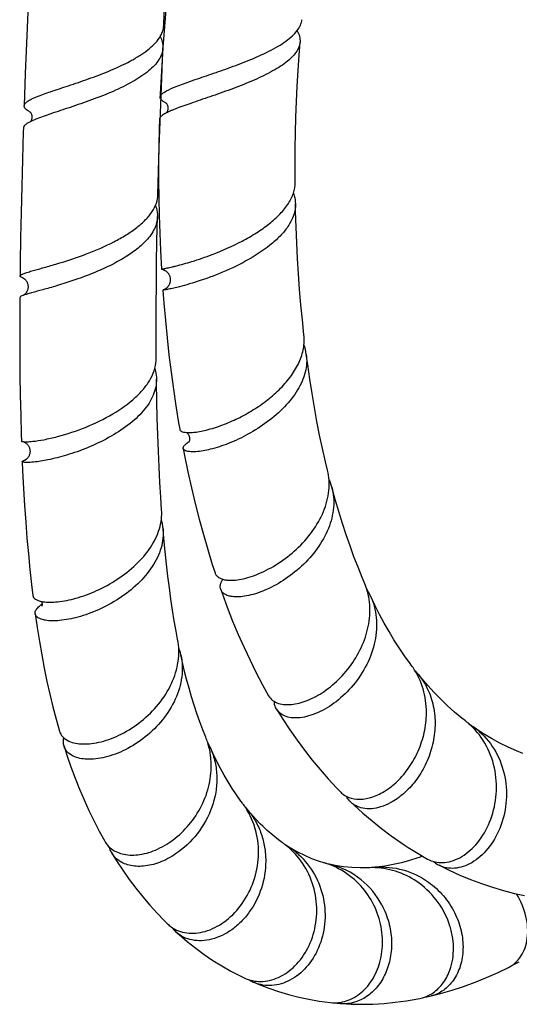
# Model space of a CAD drawing. Units: millimetres. Extents: x 0 to 1463, y 0 to 1009.
# Drawn here: x 947 to 993, y 516 to 606 of the extents above; entities that cross this region are included whole.
import ezdxf

# ---------------------------------------------------------------- set-up
doc = ezdxf.new("R2010")
doc.units = ezdxf.units.MM
doc.header["$LTSCALE"] = 80.454
doc.layers.get('0').update_dxf_attribs({"linetype": 'CONTINUOUS'})

msp = doc.modelspace()

# ---------------------------------------------------------------- linework, layer by layer
at = {"color": 7, "linetype": 'Continuous'}
for p, q in [((960.188, 606.704), (960.061, 605.185)), ((948.283, 596.68), (948.273, 596.676)), ((959.535, 592.659), (959.536, 591.059)), ((959.795, 582.944), (959.794, 582.944)), ((947.299, 565.445), (947.286, 565.438)), ((988.202, 541.117), (988.352, 541.014)), ((960.337, 522.955), (960.339, 522.953)), ((961.15, 522.193), (961.043, 522.294)), ((984.405, 516.462), (984.415, 516.468))]:
    msp.add_line(p, q, dxfattribs=at)
for points in [[(960.003, 605.281), (960.046, 606.321), (960.159, 608.959), (960.279, 611.667), (960.407, 614.448), (960.541, 617.302), (960.62, 618.946)], [(947.765, 611.628), (947.668, 609.443), (947.542, 606.497), (947.426, 603.637), (947.319, 600.858), (947.212, 597.909)], [(960.061, 605.185), (959.947, 603.653), (959.919, 603.236)], [(972.038, 590.882), (972.036, 591.115), (972.035, 592.556), (972.047, 593.996), (972.073, 595.433), (972.113, 596.867), (972.166, 598.295), (972.231, 599.717), (972.309, 601.132), (972.399, 602.538), (972.487, 603.747)], [(959.473, 589.782), (959.529, 591.883), (959.595, 594.131), (959.67, 596.441), (959.752, 598.813), (959.842, 601.25), (959.919, 603.226)], [(959.919, 603.226), (959.845, 602.11), (959.758, 600.557), (959.684, 598.994), (959.672, 598.703)], [(960.215, 598.162), (960.202, 598.17), (960.191, 598.177), (960.186, 598.181), (960.185, 598.181), (960.19, 598.178), (960.199, 598.169)], [(947.77, 597.341), (947.761, 597.347), (947.756, 597.351), (947.756, 597.351), (947.761, 597.347), (947.77, 597.338), (947.782, 597.324)], [(947.782, 597.324), (947.798, 597.304), (947.815, 597.279), (947.834, 597.249), (947.852, 597.215), (947.86, 597.2)], [(960.199, 598.169), (960.212, 598.155), (960.229, 598.136), (960.249, 598.111), (960.27, 598.08), (960.292, 598.044), (960.313, 598.002), (960.332, 597.957), (960.342, 597.93)], [(960.342, 597.93), (960.351, 597.904), (960.366, 597.846), (960.376, 597.783), (960.382, 597.717), (960.382, 597.652), (960.377, 597.59), (960.368, 597.529), (960.354, 597.473), (960.336, 597.421), (960.317, 597.374), (960.296, 597.333), (960.276, 597.298), (960.257, 597.27), (960.252, 597.263)], [(947.86, 597.2), (947.88, 597.152), (947.897, 597.102), (947.911, 597.046), (947.921, 596.987), (947.927, 596.926), (947.927, 596.864), (947.923, 596.802), (947.914, 596.743), (947.9, 596.685), (947.883, 596.633), (947.864, 596.587), (947.844, 596.546), (947.824, 596.511), (947.806, 596.483), (947.789, 596.46), (947.789, 596.459)], [(959.601, 596.66), (959.579, 595.841), (959.55, 594.253), (959.535, 592.659)], [(947.144, 595.865), (947.133, 595.542), (947.056, 592.998), (946.988, 590.53), (946.931, 588.133), (946.884, 585.807), (946.848, 583.55), (946.832, 582.319)], [(959.536, 591.059), (959.553, 589.455), (959.587, 587.85), (959.637, 586.244), (959.704, 584.637), (959.794, 582.944)], [(972.848, 576.918), (972.701, 578.288), (972.568, 579.682), (972.45, 581.087), (972.346, 582.502), (972.258, 583.927), (972.184, 585.357), (972.125, 586.792), (972.081, 588.232), (972.065, 588.92)], [(959.313, 574.802), (959.306, 575.973), (959.303, 577.77), (959.31, 579.62), (959.324, 581.523), (959.348, 583.481), (959.381, 585.495), (959.426, 587.766)], [(959.795, 582.944), (959.821, 582.938), (959.85, 582.932), (959.88, 582.924), (959.911, 582.914), (959.942, 582.904), (959.975, 582.892), (960.008, 582.878), (960.041, 582.862), (960.075, 582.845), (960.109, 582.826), (960.143, 582.805), (960.177, 582.782), (960.211, 582.758), (960.244, 582.731), (960.276, 582.703), (960.308, 582.673), (960.339, 582.641), (960.369, 582.608), (960.397, 582.572), (960.425, 582.535), (960.45, 582.496), (960.475, 582.455), (960.497, 582.412), (960.518, 582.368), (960.537, 582.322), (960.554, 582.275), (960.569, 582.226), (960.581, 582.177), (960.59, 582.128), (960.597, 582.078), (960.602, 582.028), (960.604, 581.979), (960.603, 581.93), (960.601, 581.883), (960.596, 581.836), (960.589, 581.791), (960.58, 581.747), (960.57, 581.704), (960.557, 581.663), (960.544, 581.622), (960.529, 581.583), (960.512, 581.545), (960.506, 581.532)], [(947.076, 582.15), (947.074, 582.15), (947.074, 582.15), (947.076, 582.149), (947.081, 582.147), (947.089, 582.144), (947.099, 582.139), (947.113, 582.132), (947.129, 582.123), (947.149, 582.111), (947.17, 582.097), (947.194, 582.081), (947.22, 582.061), (947.247, 582.039), (947.276, 582.014), (947.305, 581.986), (947.334, 581.955), (947.363, 581.92), (947.392, 581.882), (947.421, 581.841), (947.449, 581.794), (947.475, 581.744), (947.499, 581.691), (947.521, 581.633), (947.539, 581.573), (947.554, 581.51), (947.564, 581.446), (947.57, 581.381), (947.572, 581.315), (947.569, 581.25), (947.561, 581.185), (947.55, 581.122), (947.535, 581.061), (947.516, 581.002), (947.493, 580.945)], [(960.506, 581.532), (960.485, 581.491), (960.464, 581.453), (960.441, 581.416), (960.416, 581.381), (960.391, 581.347), (960.365, 581.315), (960.337, 581.284), (960.309, 581.255), (960.281, 581.228), (960.252, 581.203), (960.223, 581.179), (960.194, 581.157), (960.165, 581.136), (960.135, 581.117), (960.107, 581.1), (960.079, 581.084), (960.052, 581.07), (960.026, 581.058), (960.001, 581.047), (959.979, 581.038), (959.958, 581.03), (959.939, 581.023), (959.922, 581.017), (959.92, 581.017)], [(946.814, 580.327), (946.807, 579.233), (946.803, 577.172), (946.81, 575.176), (946.827, 573.241), (946.856, 571.368), (946.895, 569.556), (946.944, 567.801), (946.964, 567.197)], [(947.493, 580.945), (947.489, 580.937), (947.466, 580.887), (947.44, 580.841), (947.414, 580.8), (947.387, 580.762), (947.36, 580.727), (947.333, 580.696), (947.307, 580.668), (947.282, 580.644), (947.258, 580.622), (947.236, 580.603), (947.215, 580.587), (947.196, 580.573), (947.178, 580.561), (947.163, 580.551), (947.15, 580.544), (947.139, 580.538), (947.131, 580.533), (947.127, 580.531)], [(959.92, 581.017), (960.01, 579.834), (960.148, 578.242), (960.303, 576.656), (960.477, 575.078), (960.67, 573.509), (960.881, 571.952), (961.11, 570.405), (961.359, 568.873), (961.463, 568.267)], [(975.007, 564.513), (974.821, 565.288), (974.548, 566.493), (974.287, 567.722), (974.04, 568.974), (973.807, 570.248), (973.587, 571.544), (973.381, 572.858), (973.189, 574.191), (973.064, 575.128)], [(959.804, 560.9), (959.727, 562.046), (959.646, 563.401), (959.573, 564.802), (959.508, 566.251), (959.453, 567.749), (959.406, 569.295), (959.367, 570.889), (959.338, 572.534), (959.333, 572.873)], [(962.077, 567.981), (962.091, 567.971), (962.118, 567.95), (962.147, 567.923), (962.179, 567.891), (962.211, 567.853), (962.242, 567.81), (962.272, 567.762), (962.299, 567.709), (962.323, 567.652), (962.342, 567.593), (962.357, 567.53), (962.366, 567.467), (962.371, 567.405), (962.37, 567.344), (962.365, 567.286), (962.356, 567.233), (962.343, 567.185), (962.329, 567.142), (962.314, 567.105), (962.299, 567.073), (962.284, 567.047), (962.281, 567.041)], [(947.197, 567.108), (947.222, 567.098), (947.248, 567.085), (947.277, 567.069), (947.308, 567.051), (947.341, 567.03), (947.374, 567.006), (947.408, 566.979), (947.443, 566.949), (947.477, 566.916), (947.512, 566.879), (947.545, 566.838), (947.578, 566.793), (947.609, 566.746), (947.638, 566.694), (947.665, 566.64), (947.689, 566.582), (947.709, 566.521), (947.726, 566.458), (947.738, 566.393), (947.746, 566.327), (947.749, 566.261), (947.748, 566.194), (947.742, 566.129), (947.732, 566.065), (947.718, 566.003), (947.701, 565.944), (947.68, 565.888), (947.657, 565.836), (947.632, 565.787), (947.606, 565.742), (947.579, 565.701), (947.551, 565.663), (947.524, 565.629), (947.496, 565.599), (947.469, 565.571), (947.442, 565.546), (947.417, 565.524), (947.392, 565.505), (947.369, 565.488), (947.348, 565.474), (947.329, 565.462), (947.313, 565.452), (947.299, 565.445)], [(961.784, 566.514), (961.913, 565.852), (962.219, 564.367), (962.543, 562.901), (962.887, 561.452), (963.249, 560.025), (963.631, 558.62), (964.032, 557.237), (964.451, 555.878), (964.703, 555.1)], [(947.037, 565.314), (947.075, 564.447), (947.157, 562.845), (947.25, 561.285), (947.353, 559.765), (947.468, 558.285), (947.595, 556.841), (947.733, 555.431), (947.883, 554.055), (948.002, 553.051)], [(947.286, 565.438), (947.278, 565.434), (947.272, 565.431), (947.268, 565.43), (947.266, 565.429), (947.267, 565.429), (947.269, 565.43), (947.271, 565.431)], [(978.376, 554.253), (978.184, 554.7), (977.804, 555.628), (977.431, 556.588), (977.067, 557.58), (976.712, 558.601), (976.369, 559.649), (976.036, 560.724), (975.714, 561.826), (975.4, 562.97)], [(961.276, 549.02), (961.137, 549.758), (960.97, 550.71), (960.811, 551.69), (960.66, 552.699), (960.516, 553.74), (960.38, 554.814), (960.252, 555.922), (960.131, 557.066), (960.018, 558.249), (959.939, 559.156)], [(965.223, 553.578), (965.345, 553.236), (965.82, 551.954), (966.313, 550.699), (966.825, 549.471), (967.356, 548.27), (967.905, 547.097), (968.473, 545.953), (969.058, 544.84), (969.609, 543.85)], [(948.789, 552.494), (948.807, 552.461), (948.829, 552.409), (948.844, 552.353), (948.854, 552.296), (948.858, 552.238), (948.855, 552.187), (948.849, 552.144), (948.84, 552.108), (948.831, 552.081), (948.824, 552.064), (948.819, 552.054), (948.817, 552.052)], [(982.684, 546.644), (982.565, 546.804), (982.055, 547.518), (981.564, 548.246), (981.094, 548.985), (980.643, 549.737), (980.205, 550.508), (979.782, 551.297), (979.372, 552.103), (978.969, 552.938), (978.923, 553.036)], [(948.223, 551.368), (948.409, 550.098), (948.611, 548.831), (948.827, 547.589), (949.057, 546.369), (949.304, 545.171), (949.566, 543.992), (949.844, 542.834), (950.14, 541.695), (950.442, 540.617)], [(963.843, 540.064), (963.582, 540.719), (963.304, 541.46), (963.039, 542.215), (962.786, 542.983), (962.545, 543.765), (962.316, 544.56), (962.096, 545.374), (961.887, 546.207), (961.687, 547.059), (961.565, 547.609)], [(987.635, 541.545), (987.3, 541.809), (986.643, 542.357), (986.005, 542.928), (985.386, 543.522), (984.785, 544.138), (984.203, 544.775), (983.639, 545.432), (983.341, 545.797)], [(970.341, 542.61), (970.914, 541.696), (971.561, 540.717), (972.224, 539.771), (972.905, 538.852), (973.604, 537.959), (974.321, 537.092), (975.06, 536.247), (975.823, 535.423), (976.216, 535.017)], [(988.942, 540.608), (988.669, 540.792), (988.352, 541.014)], [(992.889, 538.569), (992.335, 538.79), (991.55, 539.137), (990.784, 539.518), (990.035, 539.93), (989.306, 540.372), (988.942, 540.608)], [(950.866, 539.218), (951.133, 538.401), (951.5, 537.346), (951.884, 536.312), (952.288, 535.298), (952.71, 534.304), (953.151, 533.33), (953.613, 532.373), (954.096, 531.433), (954.6, 530.512)], [(967.212, 534.013), (967.079, 534.19), (966.669, 534.763), (966.273, 535.354), (965.892, 535.962), (965.524, 536.588), (965.169, 537.234), (964.826, 537.897), (964.496, 538.578), (964.273, 539.064)], [(969.065, 531.903), (968.875, 532.091), (968.402, 532.585), (967.945, 533.1), (967.71, 533.381)], [(977.138, 534.107), (977.415, 533.847), (978.241, 533.098), (979.088, 532.377), (979.952, 531.685), (980.831, 531.025), (981.727, 530.397), (982.035, 530.189)], [(970.881, 530.387), (970.516, 530.654), (969.99, 531.071), (969.481, 531.512), (969.065, 531.903)], [(972.915, 529.205), (972.274, 529.525), (971.657, 529.877)], [(982.034, 530.19), (982.39, 529.957), (983.313, 529.383), (984.166, 528.888)], [(955.234, 529.431), (955.674, 528.726), (956.243, 527.863), (956.833, 527.025), (957.443, 526.21), (958.073, 525.42), (958.722, 524.657), (959.388, 523.922), (960.073, 523.215), (960.337, 522.955)], [(974.656, 528.554), (974.278, 528.67), (973.584, 528.919), (972.915, 529.205)], [(983.399, 529.027), (983.284, 528.987), (982.53, 528.748), (981.774, 528.543), (981.017, 528.374), (980.26, 528.241), (979.502, 528.146), (979.341, 528.131)], [(978.739, 528.091), (977.983, 528.077), (977.228, 528.106), (976.473, 528.18), (975.722, 528.299), (975.194, 528.413)], [(985.227, 528.318), (986.161, 527.858), (987.135, 527.418), (988.119, 527.012), (989.113, 526.641), (990.116, 526.305), (991.127, 526.004), (992.145, 525.74), (993.052, 525.535)], [(961.15, 522.193), (961.41, 521.962), (962.161, 521.325), (962.929, 520.72), (963.713, 520.146), (964.514, 519.605), (965.329, 519.096), (966.16, 518.621), (967.006, 518.178), (967.375, 517.998)], [(984.491, 516.34), (985.364, 516.561), (986.418, 516.865), (987.472, 517.209), (988.526, 517.595), (989.58, 518.021), (990.63, 518.486), (991.575, 518.941)], [(968.324, 517.567), (968.739, 517.394), (969.626, 517.053), (970.526, 516.746), (971.439, 516.474), (972.365, 516.237), (973.303, 516.036), (974.252, 515.87), (975.268, 515.735)], [(976.287, 515.641), (977.171, 515.594), (978.165, 515.577), (979.169, 515.598), (980.183, 515.658), (981.205, 515.758), (982.235, 515.898), (983.272, 516.078), (983.463, 516.115)]]:
    msp.add_lwpolyline(points, dxfattribs=at)
for centre, radius, start, end in [((961.632, 600.932), 3.117, 241.38389, 242.79025), ((949.595, 600.634), 3.777, 240.8578, 241.36746), ((962.656, 592.6), 5.246, 116.19447, 117.28265), ((966.359, 584.206), 14.423, 111.6286, 112.63732), ((950.009, 592.021), 4.963, 115.42289, 116.5857), ((948.197, 577.667), 3.058, 110.47814, 110.61018), ((948.308, 577.369), 3.376, 109.86509, 110.47024), ((968.992, 574.601), 4.106, 7.37853, 19.97777), ((944.861, 588.225), 21.322, 284.66025, 292.12563), ((962.279, 570.52), 2.547, 265.43007, 266.75688), ((947.253, 568.231), 1.102, 262.93275, 263.44893), ((970.401, 561.639), 5.174, 14.90806, 23.73073), ((955.416, 558.776), 4.539, 4.80909, 15.8265), ((966.084, 557.1), 2.662, 261.12029, 263.69278), ((972.744, 551.815), 6.137, 17.10613, 23.4041), ((972.594, 551.77), 6.293, 11.30245, 17.09777), ((973.473, 550.491), 6.015, 25.02497, 31.35082), ((950.172, 550.166), 2.454, 125.71669, 127.12301), ((950.357, 549.906), 2.774, 122.75081, 125.68532), ((949.408, 555.438), 3.009, 259.22678, 261.54324), ((972.474, 551.745), 6.416, 10.39141, 11.31541), ((955.956, 546.392), 5.739, 12.23598, 19.402), ((977.331, 542.647), 6.681, 32.12715, 36.74629), ((978.199, 541.659), 6.6, 38.82048, 43.47658), ((983.38, 536.041), 6.957, 48.64139, 52.2979), ((983.367, 536.026), 6.977, 46.87089, 48.64046), ((984.35, 535.389), 6.903, 56.08085, 58.30418), ((983.356, 536.014), 6.994, 46.48432, 46.87142), ((983.345, 536.003), 7.008, 45.01672, 46.48392), ((983.336, 535.994), 7.022, 44.69949, 45.01706), ((984.337, 535.371), 6.925, 48.66967, 54.56626), ((957.62, 537.509), 6.727, 17.68766, 22.3195), ((958.25, 536.359), 6.602, 24.18786, 28.93382), ((961.568, 529.739), 7.079, 35.82011, 37.13413), ((961.56, 529.733), 7.089, 35.52188, 35.82033), ((961.551, 529.727), 7.1, 33.8889, 35.52151), ((962.289, 528.925), 7.018, 39.41774, 42.71988), ((961.533, 529.715), 7.122, 31.18144, 33.88826), ((961.52, 529.707), 7.137, 30.69333, 31.18194), ((978.589, 535.635), 2.107, 226.46646, 240.99607), ((957.277, 530.656), 2.384, 195.59395, 202.07936), ((957.194, 530.622), 2.294, 202.08635, 211.29042), ((966.728, 524.509), 7.197, 52.28293, 54.75373), ((967.533, 524.012), 7.16, 57.35515, 59.83613), ((966.709, 524.486), 7.227, 47.34482, 52.28146), ((967.532, 524.01), 7.162, 54.87053, 57.35511), ((966.668, 524.443), 7.286, 40.60531, 47.33499), ((967.534, 524.013), 7.158, 54.06424, 54.87033), ((967.517, 523.991), 7.186, 47.74452, 54.06004), ((985.737, 522.293), 7.128, 106.26674, 109.14225), ((972.662, 521.623), 7.212, 71.75541, 73.9501), ((972.658, 521.612), 7.224, 69.54593, 71.75522), ((972.657, 521.609), 7.227, 69.35425, 69.54605), ((973.507, 521.36), 7.252, 50.87587, 76.55273), ((972.615, 521.523), 7.323, 50.55642, 69.29114), ((979.067, 520.907), 7.191, 90.18836, 92.60767), ((979.974, 520.941), 7.218, 95.02903, 97.41177), ((979.067, 520.894), 7.205, 87.82326, 90.18815), ((979.067, 520.89), 7.208, 87.53633, 87.82341), ((986.418, 530.62), 2.592, 229.16586, 234.20286), ((986.385, 530.575), 2.536, 234.21047, 242.82481), ((973.334, 521.147), 7.527, 28.00656, 50.87467), ((962.386, 525.06), 2.938, 225.82373, 234.73108), ((963.188, 524.445), 3.037, 217.21936, 218.93653), ((963.159, 524.42), 2.999, 218.92973, 225.14425), ((991.277, 521.887), 2.753, 286.4233, 298.22538), ((969.646, 520.651), 3.356, 237.90035, 246.79801), ((983.755, 519.444), 3.19, 273.89222, 283.33051), ((976.53, 519.037), 3.404, 257.28091, 265.90313)]:
    msp.add_arc(centre, radius, start, end, dxfattribs=at)
for points, knots in [([(967.734, 602.054), (968.379, 602.317), (969.307, 602.724), (970.451, 603.341), (971.174, 603.802), (971.773, 604.277), (972.234, 604.764), (972.545, 605.267), (972.642, 605.627), (972.657, 605.799)], [0, 0, 0, 0, 0.325548, 0.473174, 0.607192, 0.726047, 0.829493, 0.919269, 1, 1, 1, 1]), ([(954.974, 601.095), (955.642, 601.373), (956.606, 601.811), (957.784, 602.488), (958.529, 603.004), (959.143, 603.541), (959.609, 604.099), (959.912, 604.678), (959.994, 605.086), (960.003, 605.281)], [0, 0, 0, 0, 0.318155, 0.463612, 0.596543, 0.715542, 0.820638, 0.913941, 1, 1, 1, 1]), ([(972.22, 604.781), (972.315, 604.619), (972.464, 604.286), (972.5, 603.919), (972.487, 603.747)], [0, 0, 0, 0, 0.520338, 1, 1, 1, 1]), ([(959.681, 604.259), (959.763, 604.095), (959.89, 603.758), (959.926, 603.399), (959.919, 603.226)], [0, 0, 0, 0, 0.514294, 1, 1, 1, 1]), ([(972.487, 603.747), (972.475, 603.584), (972.392, 603.245), (972.119, 602.765), (971.708, 602.3), (971.172, 601.847), (970.522, 601.405), (969.487, 600.811), (968.018, 600.131), (966.15, 599.402), (964.28, 598.748), (962.573, 598.174), (961.514, 597.8), (961.043, 597.614)], [0, 0, 0, 0, 0.036626, 0.076845, 0.122664, 0.17499, 0.233842, 0.298694, 0.442404, 0.596197, 0.748212, 0.886427, 1, 1, 1, 1]), ([(959.919, 603.226), (959.912, 603.041), (959.839, 602.658), (959.569, 602.11), (959.152, 601.58), (958.376, 600.862), (957.106, 600.045), (955.336, 599.194), (953.404, 598.438), (951.492, 597.783), (949.782, 597.226), (948.736, 596.865), (948.283, 596.68)], [0, 0, 0, 0, 0.04004, 0.083122, 0.131212, 0.18529, 0.311361, 0.456456, 0.610312, 0.760438, 0.894096, 1, 1, 1, 1]), ([(961.136, 599.679), (961.58, 599.856), (962.574, 600.21), (964.175, 600.749), (965.933, 601.357), (967.134, 601.809), (967.734, 602.054)], [0, 0, 0, 0, 0.204557, 0.45121, 0.722679, 1, 1, 1, 1]), ([(948.345, 598.729), (948.768, 598.903), (949.741, 599.243), (951.333, 599.765), (953.123, 600.371), (954.355, 600.838), (954.974, 601.095)], [0, 0, 0, 0, 0.194761, 0.439016, 0.714373, 1, 1, 1, 1]), ([(959.754, 598.904), (959.808, 598.974), (959.965, 599.11), (960.42, 599.385), (960.832, 599.558), (961.136, 599.679)], [0, 0, 0, 0, 0.164677, 0.385346, 1, 1, 1, 1]), ([(947.212, 597.909), (947.215, 597.979), (947.269, 598.092), (947.386, 598.213), (947.573, 598.359), (947.895, 598.537), (948.182, 598.662), (948.345, 598.729)], [0, 0, 0, 0, 0.146349, 0.239876, 0.351614, 0.634976, 1, 1, 1, 1]), ([(959.741, 598.502), (959.729, 598.518), (959.69, 598.578), (959.67, 598.651), (959.672, 598.703)], [0, 0, 0, 0, 0.276376, 1, 1, 1, 1]), ([(959.672, 598.703), (959.672, 598.72), (959.682, 598.793), (959.72, 598.859), (959.754, 598.904)], [0, 0, 0, 0, 0.228545, 1, 1, 1, 1]), ([(960.139, 598.196), (960.055, 598.241), (959.911, 598.329), (959.784, 598.444), (959.741, 598.502)], [0, 0, 0, 0, 0.56877, 1, 1, 1, 1]), ([(947.756, 597.335), (947.674, 597.381), (947.529, 597.468), (947.352, 597.611), (947.238, 597.754), (947.211, 597.861), (947.212, 597.909)], [0, 0, 0, 0, 0.342669, 0.615196, 0.826594, 1, 1, 1, 1]), ([(960.807, 597.518), (960.765, 597.5), (960.608, 597.433), (960.452, 597.363), (960.34, 597.307)], [0, 0, 0, 0, 0.268367, 1, 1, 1, 1]), ([(947.788, 596.459), (947.694, 596.412), (947.527, 596.321), (947.285, 596.152), (947.147, 595.977), (947.144, 595.865)], [0, 0, 0, 0, 0.349665, 0.626896, 1, 1, 1, 1]), ([(948.273, 596.676), (948.237, 596.662), (948.105, 596.607), (947.973, 596.549), (947.878, 596.503)], [0, 0, 0, 0, 0.266082, 1, 1, 1, 1]), ([(959.684, 596.86), (959.671, 596.844), (959.629, 596.784), (959.602, 596.712), (959.601, 596.66)], [0, 0, 0, 0, 0.282191, 1, 1, 1, 1]), ([(960.251, 597.263), (960.131, 597.201), (959.928, 597.086), (959.744, 596.937), (959.684, 596.86)], [0, 0, 0, 0, 0.580337, 1, 1, 1, 1]), ([(964.429, 584.277), (965.368, 584.636), (966.755, 585.249), (968.487, 586.242), (969.665, 587.067), (970.663, 587.954), (971.43, 588.892), (971.923, 589.869), (972.04, 590.556), (972.038, 590.882)], [0, 0, 0, 0, 0.28514, 0.428755, 0.565964, 0.692639, 0.806425, 0.907587, 1, 1, 1, 1]), ([(952.997, 584.37), (953.828, 584.689), (955.038, 585.212), (956.534, 586.048), (957.513, 586.717), (958.33, 587.428), (958.955, 588.178), (959.361, 588.964), (959.467, 589.517), (959.473, 589.782)], [0, 0, 0, 0, 0.301779, 0.446037, 0.580694, 0.703167, 0.812493, 0.910011, 1, 1, 1, 1]), ([(971.875, 589.889), (971.904, 589.81), (972.009, 589.497), (972.06, 589.166), (972.065, 588.92)], [0, 0, 0, 0, 0.254483, 1, 1, 1, 1]), ([(959.243, 588.772), (959.275, 588.69), (959.384, 588.366), (959.432, 588.02), (959.426, 587.766)], [0, 0, 0, 0, 0.256933, 1, 1, 1, 1]), ([(972.065, 588.92), (972.072, 588.612), (971.977, 587.967), (971.547, 587.038), (970.865, 586.143), (970.294, 585.6), (969.978, 585.334)], [0, 0, 0, 0, 0.215468, 0.449269, 0.710314, 1, 1, 1, 1]), ([(959.426, 587.766), (959.422, 587.577), (959.369, 587.19), (959.081, 586.409), (958.693, 585.884), (958.394, 585.559)], [0, 0, 0, 0, 0.228035, 0.466641, 1, 1, 1, 1]), ([(958.394, 585.559), (958.089, 585.229), (957.366, 584.601), (956.109, 583.789), (954.684, 583.057), (952.708, 582.219), (950.766, 581.573), (948.998, 581.07), (948.236, 580.864), (947.898, 580.769)], [0, 0, 0, 0, 0.115504, 0.244971, 0.384162, 0.527118, 0.796745, 0.909726, 1, 1, 1, 1]), ([(969.978, 585.334), (969.315, 584.772), (967.825, 583.785), (965.476, 582.649), (963.24, 581.827), (961.822, 581.423), (961.196, 581.273)], [0, 0, 0, 0, 0.267579, 0.546503, 0.802002, 1, 1, 1, 1]), ([(947.922, 582.775), (948.25, 582.868), (948.986, 583.071), (950.692, 583.558), (952.055, 584.007), (952.997, 584.37)], [0, 0, 0, 0, 0.19189, 0.430681, 1, 1, 1, 1]), ([(961.09, 583.227), (961.591, 583.35), (962.716, 583.664), (963.82, 584.044), (964.429, 584.277)], [0, 0, 0, 0, 0.441542, 1, 1, 1, 1]), ([(959.794, 582.944), (959.794, 582.946), (959.805, 582.947), (959.817, 582.952), (959.845, 582.957), (959.881, 582.964), (959.929, 582.973), (960.012, 582.989), (960.142, 583.014), (960.326, 583.052), (960.549, 583.1), (960.808, 583.159), (960.992, 583.203), (961.09, 583.227)], [0, 0, 0, 0, 0.004336, 0.0166, 0.03688, 0.065153, 0.101386, 0.145517, 0.257177, 0.399424, 0.571365, 0.771991, 1, 1, 1, 1]), ([(946.832, 582.319), (946.833, 582.358), (946.9, 582.416), (946.999, 582.469), (947.184, 582.549), (947.494, 582.65), (947.766, 582.73), (947.922, 582.775)], [0, 0, 0, 0, 0.098007, 0.182065, 0.292612, 0.59413, 1, 1, 1, 1]), ([(947.076, 582.15), (947.04, 582.163), (946.976, 582.188), (946.889, 582.232), (946.832, 582.285), (946.832, 582.319)], [0, 0, 0, 0, 0.375903, 0.661, 1, 1, 1, 1]), ([(961.196, 581.273), (961.016, 581.23), (960.763, 581.173), (960.449, 581.109), (960.267, 581.075), (960.124, 581.049), (960.02, 581.033), (959.957, 581.021), (959.927, 581.019), (959.92, 581.017)], [0, 0, 0, 0, 0.426423, 0.597666, 0.739569, 0.851318, 0.932261, 0.981917, 1, 1, 1, 1]), ([(947.121, 580.529), (947.042, 580.499), (946.934, 580.46), (946.814, 580.368), (946.814, 580.327)], [0, 0, 0, 0, 0.673125, 1, 1, 1, 1]), ([(947.898, 580.769), (947.824, 580.749), (947.577, 580.678), (947.331, 580.605), (947.161, 580.544)], [0, 0, 0, 0, 0.296662, 1, 1, 1, 1]), ([(965.407, 568.67), (965.874, 568.846), (966.82, 569.258), (968.201, 570.019), (969.526, 570.936), (970.721, 571.986), (971.713, 573.141), (972.444, 574.37), (972.859, 575.642), (972.894, 576.507), (972.848, 576.918)], [0, 0, 0, 0, 0.126533, 0.261432, 0.399181, 0.534686, 0.663819, 0.784041, 0.895195, 1, 1, 1, 1]), ([(952.892, 568.473), (953.73, 568.814), (955.327, 569.585), (957.109, 570.836), (958.229, 572.007), (958.843, 572.907), (959.228, 573.842), (959.315, 574.489), (959.313, 574.802)], [0, 0, 0, 0, 0.286174, 0.558843, 0.682759, 0.796564, 0.901252, 1, 1, 1, 1]), ([(973.064, 575.128), (973.099, 574.862), (973.114, 574.313), (972.932, 573.185), (972.3, 571.772), (971.079, 570.245), (969.516, 568.897), (967.769, 567.788), (966.006, 566.96), (964.403, 566.433), (963.393, 566.244), (962.948, 566.215)], [0, 0, 0, 0, 0.0551, 0.11181, 0.233201, 0.367199, 0.510194, 0.654504, 0.790562, 0.908583, 1, 1, 1, 1]), ([(959.181, 573.829), (959.205, 573.751), (959.29, 573.439), (959.33, 573.114), (959.333, 572.873)], [0, 0, 0, 0, 0.252781, 1, 1, 1, 1]), ([(959.333, 572.873), (959.337, 572.625), (959.287, 572.118), (959.05, 571.372), (958.66, 570.642), (957.932, 569.671), (956.708, 568.563), (954.962, 567.455), (953.061, 566.558), (951.188, 565.897), (949.527, 565.472), (948.504, 565.304), (948.059, 565.261)], [0, 0, 0, 0, 0.051054, 0.104161, 0.160585, 0.221028, 0.353812, 0.498566, 0.646477, 0.786616, 0.907793, 1, 1, 1, 1]), ([(962.646, 567.986), (963.063, 568.018), (964.002, 568.192), (964.909, 568.482), (965.407, 568.67)], [0, 0, 0, 0, 0.439356, 1, 1, 1, 1]), ([(947.997, 567.164), (948.333, 567.199), (949.093, 567.319), (949.842, 567.489), (950.257, 567.597)], [0, 0, 0, 0, 0.440518, 1, 1, 1, 1]), ([(961.463, 568.267), (961.47, 568.228), (961.517, 568.147), (961.651, 568.065), (961.843, 568.007), (961.992, 567.988), (962.076, 567.981)], [0, 0, 0, 0, 0.163598, 0.370515, 0.646345, 1, 1, 1, 1]), ([(962.135, 567.977), (962.173, 567.975), (962.344, 567.969), (962.515, 567.976), (962.646, 567.986)], [0, 0, 0, 0, 0.226057, 1, 1, 1, 1]), ([(946.964, 567.197), (946.965, 567.179), (947.029, 567.147), (947.079, 567.142), (947.118, 567.137)], [0, 0, 0, 0, 0.310593, 1, 1, 1, 1]), ([(947.128, 567.136), (947.242, 567.123), (947.534, 567.123), (947.823, 567.145), (947.997, 567.164)], [0, 0, 0, 0, 0.396954, 1, 1, 1, 1]), ([(961.784, 566.514), (961.781, 566.531), (961.776, 566.609), (961.813, 566.684), (961.847, 566.733)], [0, 0, 0, 0, 0.220247, 1, 1, 1, 1]), ([(961.847, 566.733), (961.863, 566.756), (961.947, 566.86), (962.054, 566.944), (962.141, 567.004)], [0, 0, 0, 0, 0.207571, 1, 1, 1, 1]), ([(962.141, 567.004), (962.155, 567.013), (962.212, 567.051), (962.271, 567.086), (962.317, 567.112)], [0, 0, 0, 0, 0.236788, 1, 1, 1, 1]), ([(962.948, 566.215), (962.79, 566.205), (962.567, 566.2), (962.286, 566.228), (962.041, 566.274), (961.81, 566.378), (961.784, 566.514)], [0, 0, 0, 0, 0.379515, 0.535497, 0.669006, 1, 1, 1, 1]), ([(947.037, 565.314), (947.036, 565.33), (947.079, 565.37), (947.122, 565.387), (947.152, 565.399)], [0, 0, 0, 0, 0.336082, 1, 1, 1, 1]), ([(947.118, 565.26), (947.097, 565.266), (947.065, 565.274), (947.037, 565.302), (947.037, 565.314)], [0, 0, 0, 0, 0.643704, 1, 1, 1, 1]), ([(948.059, 565.261), (947.861, 565.241), (947.593, 565.223), (947.279, 565.234), (947.164, 565.248), (947.118, 565.26)], [0, 0, 0, 0, 0.633427, 0.850763, 1, 1, 1, 1]), ([(947.152, 565.399), (947.162, 565.402), (947.208, 565.419), (947.255, 565.432), (947.293, 565.442)], [0, 0, 0, 0, 0.216901, 1, 1, 1, 1]), ([(965.791, 554.455), (965.991, 554.433), (966.432, 554.429), (967.428, 554.567), (968.828, 555.027), (970.544, 555.95), (972.211, 557.243), (973.65, 558.844), (974.701, 560.664), (975.229, 562.6), (975.155, 563.908), (975.007, 564.513)], [0, 0, 0, 0, 0.039659, 0.086145, 0.197326, 0.327319, 0.46782, 0.610387, 0.748159, 0.877601, 1, 1, 1, 1]), ([(975.4, 562.97), (975.48, 562.671), (975.586, 562.05), (975.579, 560.761), (975.154, 559.113), (974.114, 557.287), (972.681, 555.682), (971.017, 554.39), (969.305, 553.476), (967.911, 553.026), (966.922, 552.898), (966.486, 552.907), (966.288, 552.932)], [0, 0, 0, 0, 0.061051, 0.12322, 0.252944, 0.390993, 0.533805, 0.674326, 0.804006, 0.914548, 0.960658, 1, 1, 1, 1]), ([(948.965, 552.462), (949.162, 552.433), (949.599, 552.407), (950.609, 552.467), (952.067, 552.773), (953.916, 553.458), (955.781, 554.477), (957.474, 555.793), (958.826, 557.346), (959.557, 558.819), (959.81, 560.018), (959.825, 560.61), (959.804, 560.9)], [0, 0, 0, 0, 0.039543, 0.086663, 0.200576, 0.333924, 0.477204, 0.620979, 0.757595, 0.883164, 0.942357, 1, 1, 1, 1]), ([(959.939, 559.156), (959.963, 558.867), (959.955, 558.273), (959.712, 557.069), (958.988, 555.59), (957.637, 554.034), (955.944, 552.721), (954.083, 551.711), (952.242, 551.039), (950.794, 550.747), (949.796, 550.699), (949.364, 550.73), (949.17, 550.763)], [0, 0, 0, 0, 0.057951, 0.117427, 0.243578, 0.380743, 0.524898, 0.668175, 0.801049, 0.914144, 0.960834, 1, 1, 1, 1]), ([(964.703, 555.1), (964.729, 555.02), (964.817, 554.862), (965.034, 554.677), (965.327, 554.541), (965.551, 554.49), (965.673, 554.471)], [0, 0, 0, 0, 0.208915, 0.435468, 0.695906, 1, 1, 1, 1]), ([(965.223, 553.578), (965.174, 553.717), (965.169, 554.067), (965.318, 554.371), (965.417, 554.526)], [0, 0, 0, 0, 0.445946, 1, 1, 1, 1]), ([(966.288, 552.932), (966.156, 552.949), (965.912, 552.998), (965.591, 553.134), (965.352, 553.326), (965.253, 553.493), (965.223, 553.578)], [0, 0, 0, 0, 0.306141, 0.567364, 0.793199, 1, 1, 1, 1]), ([(948.002, 553.051), (948.01, 552.985), (948.068, 552.845), (948.251, 552.683), (948.518, 552.558), (948.728, 552.505), (948.845, 552.482)], [0, 0, 0, 0, 0.185024, 0.39999, 0.668144, 1, 1, 1, 1]), ([(970.522, 543.152), (970.898, 543.031), (971.551, 543.002), (972.428, 543.163), (973.458, 543.503), (974.778, 544.231), (976.251, 545.482), (977.523, 547.079), (978.457, 548.927), (978.941, 550.91), (978.902, 552.26), (978.785, 552.902)], [0, 0, 0, 0, 0.081798, 0.13057, 0.18442, 0.305397, 0.439953, 0.58182, 0.724993, 0.864982, 1, 1, 1, 1]), ([(978.923, 553.036), (979.219, 552.402), (979.593, 550.994), (979.444, 548.793), (978.68, 546.67), (977.438, 544.791), (975.891, 543.29), (974.45, 542.405), (973.311, 541.984), (972.345, 541.781), (971.62, 541.807), (971.21, 541.947)], [0, 0, 0, 0, 0.131962, 0.268604, 0.410208, 0.552898, 0.689933, 0.813737, 0.868679, 0.918152, 1, 1, 1, 1]), ([(948.223, 551.368), (948.215, 551.427), (948.229, 551.598), (948.392, 551.871), (948.578, 552.038), (948.691, 552.123)], [0, 0, 0, 0, 0.193865, 0.541906, 1, 1, 1, 1]), ([(949.17, 550.763), (949.04, 550.784), (948.806, 550.838), (948.507, 550.97), (948.3, 551.144), (948.233, 551.296), (948.223, 551.368)], [0, 0, 0, 0, 0.333233, 0.602333, 0.816924, 1, 1, 1, 1]), ([(951.303, 539.699), (951.702, 539.515), (952.422, 539.4), (953.42, 539.457), (954.622, 539.688), (956.2, 540.303), (958.002, 541.467), (959.59, 543.028), (960.781, 544.893), (961.424, 546.943), (961.404, 548.356), (961.276, 549.02)], [0, 0, 0, 0, 0.083564, 0.134227, 0.190351, 0.316005, 0.453898, 0.596364, 0.736758, 0.87121, 1, 1, 1, 1]), ([(961.565, 547.609), (961.709, 546.946), (961.757, 545.53), (961.137, 543.468), (959.956, 541.593), (958.371, 540.03), (956.569, 538.871), (954.995, 538.268), (953.797, 538.049), (952.806, 538.005), (952.092, 538.133), (951.7, 538.324)], [0, 0, 0, 0, 0.129282, 0.264127, 0.404905, 0.547628, 0.685466, 0.810678, 0.866486, 0.916849, 1, 1, 1, 1]), ([(984.065, 542.033), (984.09, 542.765), (983.945, 544.231), (983.37, 545.592), (982.989, 546.2)], [0, 0, 0, 0, 0.505196, 1, 1, 1, 1]), ([(983.341, 545.797), (983.699, 545.352), (984.305, 544.357), (984.812, 542.677), (984.915, 540.905), (984.635, 539.142), (984.015, 537.49), (983.121, 536.037), (982.033, 534.859), (981.189, 534.262), (980.758, 534.033)], [0, 0, 0, 0, 0.126451, 0.254601, 0.384916, 0.516447, 0.646943, 0.77326, 0.891965, 1, 1, 1, 1]), ([(969.609, 543.85), (969.701, 543.687), (969.969, 543.387), (970.328, 543.214), (970.522, 543.152)], [0, 0, 0, 0, 0.479251, 1, 1, 1, 1]), ([(970.341, 542.61), (970.309, 542.662), (970.191, 542.887), (970.134, 543.141), (970.123, 543.332)], [0, 0, 0, 0, 0.243056, 1, 1, 1, 1]), ([(971.21, 541.947), (971.028, 542.009), (970.691, 542.178), (970.434, 542.458), (970.341, 542.61)], [0, 0, 0, 0, 0.51905, 1, 1, 1, 1]), ([(976.72, 534.64), (977.015, 534.482), (977.734, 534.297), (978.902, 534.442), (980.128, 534.974), (981.325, 535.869), (982.405, 537.089), (983.28, 538.576), (983.876, 540.249), (984.045, 541.437), (984.065, 542.033)], [0, 0, 0, 0, 0.084437, 0.180843, 0.29204, 0.41757, 0.554814, 0.700142, 0.849688, 1, 1, 1, 1]), ([(950.442, 540.617), (950.498, 540.422), (950.727, 540.036), (951.097, 539.794), (951.303, 539.699)], [0, 0, 0, 0, 0.471575, 1, 1, 1, 1]), ([(984.166, 528.888), (984.373, 528.772), (984.831, 528.596), (985.58, 528.532), (986.364, 528.667), (987.454, 529.124), (988.729, 530.197), (989.868, 532.022), (990.511, 534.258), (990.52, 536.677), (989.825, 539.021), (988.888, 540.366), (988.327, 540.933)], [0, 0, 0, 0, 0.042705, 0.08684, 0.133816, 0.184508, 0.297978, 0.426881, 0.566566, 0.711331, 0.856522, 1, 1, 1, 1]), ([(988.91, 540.571), (989.512, 540.042), (990.542, 538.753), (991.372, 536.434), (991.474, 533.992), (990.911, 531.704), (989.817, 529.812), (988.557, 528.679), (987.464, 528.177), (986.673, 528.011), (985.911, 528.048), (985.441, 528.209), (985.227, 528.318)], [0, 0, 0, 0, 0.142583, 0.286932, 0.431295, 0.571133, 0.700627, 0.814838, 0.865833, 0.913031, 0.957319, 1, 1, 1, 1]), ([(950.866, 539.218), (950.828, 539.338), (950.786, 539.6), (950.815, 539.862), (950.845, 539.993)], [0, 0, 0, 0, 0.484307, 1, 1, 1, 1]), ([(964.33, 538.04), (964.319, 538.169), (964.261, 538.68), (964.146, 539.186), (964.029, 539.553)], [0, 0, 0, 0, 0.251314, 1, 1, 1, 1]), ([(951.7, 538.324), (951.503, 538.42), (951.15, 538.66), (950.926, 539.03), (950.866, 539.218)], [0, 0, 0, 0, 0.52614, 1, 1, 1, 1]), ([(964.273, 539.064), (964.459, 538.65), (964.747, 537.777), (964.908, 536.403), (964.804, 535.007), (964.33, 533.189), (963.193, 531.139), (961.837, 529.855), (961.092, 529.355)], [0, 0, 0, 0, 0.123316, 0.247815, 0.373969, 0.501554, 0.756191, 1, 1, 1, 1]), ([(955.209, 529.821), (955.543, 529.569), (956.175, 529.315), (957.08, 529.23), (958.134, 529.311), (959.53, 529.762), (961.124, 530.763), (962.546, 532.194), (963.648, 533.964), (964.307, 535.956), (964.389, 537.357), (964.33, 538.04)], [0, 0, 0, 0, 0.086185, 0.134584, 0.186916, 0.303037, 0.432722, 0.571681, 0.715066, 0.858681, 1, 1, 1, 1]), ([(976.216, 535.017), (976.326, 534.905), (976.491, 534.771), (976.673, 534.665), (976.72, 534.64)], [0, 0, 0, 0, 0.747702, 1, 1, 1, 1]), ([(977.138, 534.107), (977.1, 534.144), (976.952, 534.295), (976.828, 534.47), (976.75, 534.609)], [0, 0, 0, 0, 0.247929, 1, 1, 1, 1]), ([(960.69, 522.662), (960.895, 522.517), (961.353, 522.274), (962.123, 522.085), (962.955, 522.073), (964.144, 522.302), (965.63, 523.064), (967.137, 524.563), (968.24, 526.545), (968.774, 528.831), (968.632, 531.199), (968.054, 532.682), (967.657, 533.35)], [0, 0, 0, 0, 0.045594, 0.092791, 0.142533, 0.195442, 0.311018, 0.439038, 0.57587, 0.717081, 0.859047, 1, 1, 1, 1]), ([(967.71, 533.381), (967.976, 533.058), (968.45, 532.361), (968.967, 531.207), (969.278, 529.976), (969.414, 528.291), (969.076, 526.204), (968.141, 524.346), (967.119, 523.133), (966.021, 522.188), (964.768, 521.56), (963.492, 521.365), (962.609, 521.432), (961.808, 521.702), (961.35, 522.013), (961.15, 522.193)], [0, 0, 0, 0, 0.070518, 0.141269, 0.212327, 0.283629, 0.425317, 0.562935, 0.628811, 0.691762, 0.806681, 0.858944, 0.907976, 0.954591, 1, 1, 1, 1]), ([(980.758, 534.033), (980.476, 533.884), (979.912, 533.643), (979.054, 533.471), (978.257, 533.507), (977.777, 533.676), (977.568, 533.792)], [0, 0, 0, 0, 0.28857, 0.549067, 0.784089, 1, 1, 1, 1]), ([(954.6, 530.512), (954.638, 530.445), (954.803, 530.185), (955.024, 529.96), (955.209, 529.821)], [0, 0, 0, 0, 0.248833, 1, 1, 1, 1]), ([(955.786, 528.814), (955.731, 528.857), (955.52, 529.036), (955.341, 529.254), (955.234, 529.431)], [0, 0, 0, 0, 0.253276, 1, 1, 1, 1]), ([(961.092, 529.355), (960.626, 529.041), (959.677, 528.538), (958.204, 528.171), (956.861, 528.231), (956.088, 528.579), (955.786, 528.814)], [0, 0, 0, 0, 0.298145, 0.564721, 0.796961, 1, 1, 1, 1]), ([(967.375, 517.998), (967.608, 517.886), (968.107, 517.715), (968.904, 517.638), (969.724, 517.741), (970.834, 518.124), (972.134, 519.062), (973.311, 520.72), (973.999, 522.779), (974.085, 525.041), (973.514, 527.279), (972.698, 528.605), (972.2, 529.185)], [0, 0, 0, 0, 0.048285, 0.097403, 0.148161, 0.201232, 0.315267, 0.440518, 0.574824, 0.71483, 0.857271, 1, 1, 1, 1]), ([(972.349, 529.31), (972.931, 528.782), (973.925, 527.523), (974.743, 525.285), (974.855, 522.942), (974.3, 520.754), (973.188, 518.948), (971.68, 517.708), (970.214, 517.257), (969.093, 517.309), (968.57, 517.462), (968.324, 517.567)], [0, 0, 0, 0, 0.141598, 0.283256, 0.423152, 0.558067, 0.68429, 0.799178, 0.902867, 0.951919, 1, 1, 1, 1]), ([(979.341, 528.131), (980.202, 528.207), (981.967, 528.043), (983.559, 527.27), (984.262, 526.765)], [0, 0, 0, 0, 0.499638, 1, 1, 1, 1]), ([(983.399, 526.674), (982.817, 527.097), (981.528, 527.781), (980.094, 528.061), (979.376, 528.092)], [0, 0, 0, 0, 0.500247, 1, 1, 1, 1]), ([(975.268, 515.735), (975.511, 515.708), (976.008, 515.706), (977.004, 515.918), (978.19, 516.604), (979.285, 517.949), (979.961, 519.696), (980.128, 521.685), (979.74, 523.736), (978.792, 525.655), (977.819, 526.724), (977.268, 527.178)], [0, 0, 0, 0, 0.049152, 0.099085, 0.203442, 0.317369, 0.441593, 0.574622, 0.713822, 0.856345, 1, 1, 1, 1]), ([(986.128, 518.479), (986.392, 519.115), (986.597, 520.188), (986.507, 521.637), (986.157, 523.169), (985.238, 525.004), (984.068, 526.187), (983.399, 526.674)], [0, 0, 0, 0, 0.223704, 0.344635, 0.470357, 0.731441, 1, 1, 1, 1]), ([(984.262, 526.765), (984.767, 526.403), (985.682, 525.558), (986.699, 524.027), (987.308, 522.355), (987.49, 520.675), (987.253, 519.113), (986.635, 517.787), (985.695, 516.804), (984.895, 516.436), (984.491, 516.34)], [0, 0, 0, 0, 0.146452, 0.290524, 0.429951, 0.5622, 0.68524, 0.798155, 0.901983, 1, 1, 1, 1]), ([(991.575, 518.941), (991.805, 519.056), (992.243, 519.357), (992.765, 519.982), (993.139, 520.757), (993.423, 521.987), (993.288, 523.741), (992.717, 525.064), (992.325, 525.699)], [0, 0, 0, 0, 0.101905, 0.207475, 0.319399, 0.439355, 0.704149, 1, 1, 1, 1]), ([(979.979, 524.681), (980.247, 524.179), (980.667, 523.124), (980.928, 521.472), (980.823, 519.863), (980.376, 518.399), (979.631, 517.168), (978.648, 516.248), (977.503, 515.7), (976.681, 515.613), (976.287, 515.641)], [0, 0, 0, 0, 0.146215, 0.28912, 0.426715, 0.557133, 0.679076, 0.792413, 0.898388, 1, 1, 1, 1]), ([(984.415, 516.468), (984.79, 516.677), (985.489, 517.267), (985.95, 518.05), (986.128, 518.479)], [0, 0, 0, 0, 0.480421, 1, 1, 1, 1]), ([(983.463, 516.115), (983.545, 516.132), (983.871, 516.21), (984.185, 516.34), (984.405, 516.462)], [0, 0, 0, 0, 0.248743, 1, 1, 1, 1])]:
    msp.add_open_spline(points, degree=3, knots=knots, dxfattribs=at)

doc.saveas('drawing.dxf')
